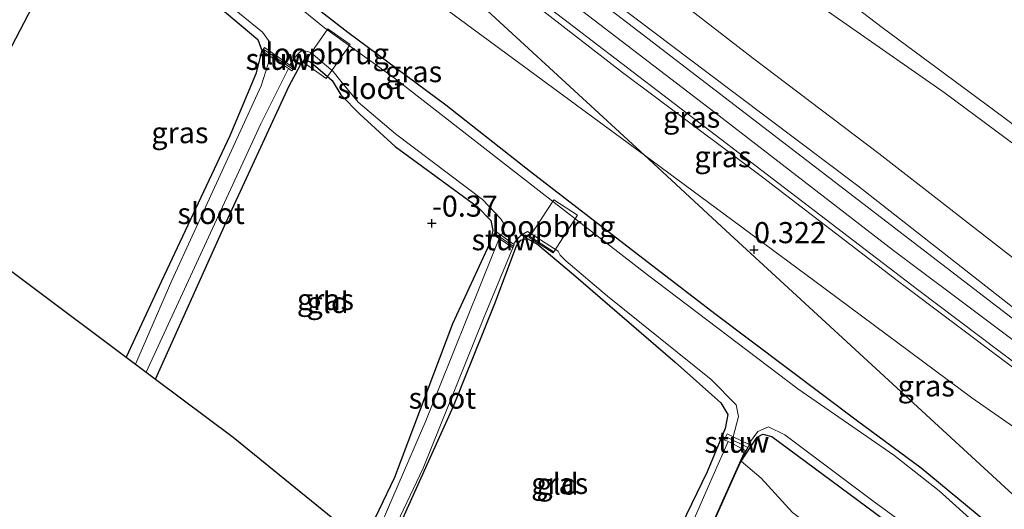
# Model space of a CAD drawing. Units: metres. Extents: x 149998 to 160000, y 468748 to 475003.
# Drawn here: x 153768 to 153885, y 474749 to 474807 of the extents above; entities that cross this region are included whole.
import ezdxf
from ezdxf.enums import TextEntityAlignment as Align

# ---------------------------------------------------------------- set-up
doc = ezdxf.new("R2010")
doc.units = ezdxf.units.M
doc.layers.get('0').update_dxf_attribs({"lineweight": 25})
for name, color, linetype, lineweight in [('B-ME-GR-BOMENSTRUIKEN-GV-B6', 93, 'Continuous', 18), ('B-ME-GW-HOOGTEPUNT-S-B1', 10, 'Continuous', 25), ('B-ME-GW-INSTEEKWATERGANG-L-B1', 10, 'Continuous', 25), ('B-ME-GW-KRUINLIJN-L-B1', 93, 'Continuous', 18), ('B-ME-GW-TEENLIJN-L-B1', 93, 'Continuous', 18), ('B-ME-IE-GRASLAND-GV-B6', 93, 'Continuous', 18), ('B-ME-IE-GRONDWERKLIJN-GROND_INGERICHT-GV-B6', 253, 'Continuous', 18), ('B-ME-IE-HULPGEOMETRIE-L-B1', 53, 'Continuous', 18), ('B-ME-IE-TERREINAFSCHEIDING-DOORGANG-L-B2', 8, 'IE-TERREINAFSCHEIDING-KUNSTMATIG-OPEN', 18), ('B-ME-KG-KADASTRAAL-OPNAMEDTMGRENS-L-B1', 10, 'Continuous', 25), ('B-ME-KW-DUIKER-L-B1', 10, 'Continuous', 25), ('B-ME-KW-LOOPBRUG-GV-B7', 213, 'Continuous', 18), ('B-ME-KW-STUW-GV-B6', 173, 'Continuous', 18), ('B-ME-KW-STUW-L-B1', 173, 'Continuous', 18), ('B-ME-MW-MUUR-GV-B6', 8, 'IE-TERREINAFSCHEIDING-KUNSTMATIG', 18), ('B-ME-OG-WATER-GV-B6', 153, 'Continuous', 18), ('B-ME-VH-VERH_SOORT-BITUMEN-GV-B6', 8, 'IE-TERREINAFSCHEIDING-NATUURLIJK-HOUTWAL', 18)]:
    doc.layers.add(name, color=color, linetype=linetype, lineweight=lineweight)
doc.styles.add('NLCS-ISO', font='NLCS-ISO.TTF')
doc.linetypes.add('IE-TERREINAFSCHEIDING-KUNSTMATIG', pattern='A,4,[82,NLCS.SHX,S=0.75,R=90,X=0,Y=0],4,-2', length=10)
doc.linetypes.add('IE-TERREINAFSCHEIDING-KUNSTMATIG-OPEN', pattern='A,7,-1.5,[67,NLCS.SHX,S=0.75,R=0,X=0,Y=0],-1.5', length=10)
doc.linetypes.add('IE-TERREINAFSCHEIDING-NATUURLIJK-HOUTWAL', pattern='A,7,-1.5,[67,NLCS.SHX,S=0.75,R=45,X=0,Y=0],-1.5,7,-1.5,[70,NLCS.SHX,S=0.75,R=0,X=0,Y=0],-1.5', length=20)

# ---------------------------------------------------------------- blocks, each defined once
blk = doc.blocks.new('hoogtepunt')
for p, q in [((-0.5, 0), (0.5, 0)), ((0, 0.5), (0, -0.5))]:
    blk.add_line(p, q)

msp = doc.modelspace()

# ---------------------------------------------------------------- linework, layer by layer
at = {"layer": 'B-ME-GR-BOMENSTRUIKEN-GV-B6'}
msp.add_polyline3d([(153895.037, 474729.252, -0.178), (153891.731, 474725.579, 0.125), (153889.436, 474723.028, 0.255), (153887.508, 474724.38, 0.337), (153889.151, 474727.413, 0.125), (153867.751, 474742.885, 0.127), (153859.776, 474748.855, 0.225), (153856.081, 474752.925, 0.106), (153853.708, 474754.958, -0.267), (153855.583, 474757.806, -0.27), (153856.25, 474758.127, -0.27), (153857.339, 474757.863, -0.27), (153869.479, 474748.868, -0.233), (153888.386, 474734.583, -0.213), (153895.037, 474729.252, -0.178)], dxfattribs=at)
at = {"layer": 'B-ME-GW-INSTEEKWATERGANG-L-B1'}
for points in [[(153899.839, 474734.588, -0.057), (153884.847, 474745.993, -0.054), (153875.01, 474754.117, -0.049), (153867.485, 474759.687, -0.077), (153850.723, 474772.289, -0.105), (153842.586, 474778.557, -0.122), (153828.74, 474789.241, -0.1), (153818.719, 474797.128, -0.114), (153807.113, 474805.756, -0.018), (153801.166, 474810.389, -0.049), (153782.354, 474824.875, 0.016), (153772.558, 474832.182, -0.105), (153756.332, 474844.386, -0.205), (153734.888, 474859.955, -0.12), (153731.877, 474862.565, -0.125), (153731.067, 474864.223, -0.122), (153730.714, 474866.131, -0.105), (153731.031, 474867.663, -0.039)], [(153777.354, 474820.25, -0.616), (153777.951, 474820.155, -0.404), (153784.12, 474815.318, -0.346), (153796.459, 474804.921, -0.424), (153796.917, 474803.617, -0.42), (153796.208, 474800.845, -0.411), (153793.161, 474793.499, -0.475), (153785.044, 474776.265, -0.459), (153780.872, 474767.261, -0.479)], [(153784.329, 474764.676, -0.468), (153792.701, 474783.251, -0.383), (153800.158, 474799.421, -0.333), (153801.531, 474801.92, -0.328), (153802.067, 474802.511, -0.31), (153802.755, 474802.238, -0.28), (153805.247, 474800.03, -0.31), (153806.276, 474798.35, -0.328), (153808.55, 474796.057, -0.323), (153812.706, 474792.225, -0.395), (153822.425, 474785.134, -0.406), (153824.056, 474783.448, -0.404), (153824.274, 474782.268, -0.408), (153823.897, 474780.715, -0.427), (153819.52, 474771.229, -0.516), (153812.631, 474753.024, -0.594), (153808.936, 474745.263, -0.564)], [(153811.419, 474743.243, -0.443), (153819.625, 474761.474, -0.376), (153824.532, 474773.638, -0.353), (153827.102, 474780.457, -0.36), (153827.621, 474781.133, -0.385), (153828.373, 474781.318, -0.402), (153829.622, 474780.631, -0.402), (153833.864, 474777.049, -0.404), (153845.87, 474766.671, -0.397), (153851.302, 474761.872, -0.353), (153852.108, 474760.463, -0.351), (153851.798, 474758.803, -0.342), (153849.695, 474753.69, -0.365), (153843.528, 474740.96, -0.397), (153836.199, 474723.081, -0.413)], [(153853.708, 474754.958, -0.267), (153855.583, 474757.806, -0.27), (153856.25, 474758.127, -0.27), (153857.339, 474757.863, -0.27), (153869.479, 474748.868, -0.233), (153888.386, 474734.583, -0.213), (153895.037, 474729.252, -0.178)]]:
    msp.add_polyline3d(points, dxfattribs=at)
at = {"layer": 'B-ME-GW-KRUINLIJN-L-B1'}
for points in [[(153759.484, 474891.989, 2.041), (153761.884, 474889.822, 2.068), (153772.002, 474882.238, 2.117), (153786.251, 474871.193, 2.064), (153801.978, 474859.253, 2.083), (153819.404, 474845.695, 2.124), (153836.761, 474832.44, 2.049), (153851.938, 474820.669, 1.841), (153855.707, 474817.581, 1.637), (153870.414, 474806.348, 1.383), (153883.58, 474796.571, 1.402), (153893.305, 474789.362, 1.455), (153909.095, 474777.322, 1.463), (153919.33, 474769.114, 1.417), (153921.732, 474766.825, 1.353), (153923.389, 474765.247, 1.266), (153924.393, 474763.895, 1.206), (153924.567, 474763.284, 1.183), (153924.778, 474762.544, 1.155)], [(153761.105, 474888.523, 1.553), (153760.052, 474886.359, 1.646), (153759.4, 474883.117, 1.923), (153759.587, 474879.111, 2.222), (153760.891, 474875.328, 2.442), (153762.398, 474871.979, 2.822), (153764.669, 474868.171, 2.935), (153766.601, 474865.472, 2.931), (153768.689, 474863.162, 2.918), (153772.837, 474859.711, 2.853), (153788.587, 474847.353, 2.877), (153810.896, 474830.285, 2.898), (153829.191, 474816.526, 2.908), (153849.631, 474801.024, 2.943), (153867.512, 474787.564, 2.923), (153884.68, 474774.105, 2.977), (153902.537, 474760.169, 3.094), (153914.93, 474751.497, 2.78)], [(153912.779, 474749.085, 3.04), (153902.766, 474756.748, 3.089), (153895.813, 474761.847, 3.115), (153893.606, 474763.531, 3.136), (153871.743, 474779.919, 3.082), (153850.574, 474796.246, 3.013), (153829.745, 474812.273, 3.028), (153806.178, 474830.394, 3.102), (153787.931, 474844.511, 3.017), (153765.157, 474862.182, 3.023)], [(153910.807, 474746.873, 2.887), (153891.722, 474761.658, 3.061), (153872.349, 474776.216, 3.058), (153856.232, 474788.602, 2.89), (153839.639, 474801.013, 2.989), (153820.128, 474816.153, 2.921), (153801.866, 474829.791, 3.007), (153792.272, 474837.207, 2.952)]]:
    msp.add_polyline3d(points, dxfattribs=at)
at = {"layer": 'B-ME-GW-TEENLIJN-L-B1'}
for points in [[(153916.979, 474753.795, 1.267), (153913.889, 474757.112, 1.069), (153903.76, 474764.857, 0.922), (153887.961, 474777.399, 0.992), (153870.014, 474791.38, 0.973), (153855.032, 474802.741, 0.95), (153838.353, 474815.676, 0.756), (153821.769, 474828.157, 0.768), (153807.305, 474839.468, 0.954), (153789.048, 474853.463, 0.938), (153775.52, 474863.761, 0.907), (153771.702, 474866.589, 1.05), (153768.985, 474869.298, 1.089), (153766.362, 474873.212, 1), (153763.33, 474878.648, 0.992), (153762.506, 474882.75, 1.07), (153762.274, 474885.479, 1.043), (153762.404, 474886.083, 1.039), (153763.143, 474886.349, 0.965), (153764.624, 474885.101, 0.779), (153770.669, 474880.111, 0.543), (153779.335, 474872.988, 0.35), (153791.851, 474863.411, 0.234), (153802.233, 474855.482, 0.197)], [(153842.235, 474791.19, 0.177), (153815.67, 474810.782, 0.258), (153792.687, 474828.973, 0.281), (153787.221, 474834.334, 0.339), (153779.651, 474842.424, 0.784), (153773.331, 474849.728, 1.878), (153769.017, 474855.146, 2.742)], [(153802.233, 474855.482, 0.197), (153825.037, 474838.146, 0.316), (153842.602, 474824.435, 0.253), (153859.235, 474811.57, 0.336), (153877.756, 474798.645, 0.213), (153893.643, 474786.822, 0.249), (153908.428, 474775.015, 0.344), (153918.986, 474767.068, 0.47), (153919.747, 474766.26, 0.47), (153919.635, 474764.795, 0.53), (153917.527, 474761.67, 0.573), (153916.87, 474759.068, 0.712), (153916.808, 474757.265, 1.037), (153918.007, 474754.948, 1.081)], [(153842.235, 474791.19, 0.177), (153862.285, 474776.394, 0.45), (153881.022, 474762.436, 0.478), (153900.469, 474748.919, 0.862), (153908.999, 474744.845, 1.515)]]:
    msp.add_polyline3d(points, dxfattribs=at)
at = {"layer": 'B-ME-IE-GRASLAND-GV-B6'}
for points in [[(153901.417, 474759.896, 3.18), (153882.398, 474774.504, 3.058), (153863.157, 474789.284, 3.035), (153839.777, 474807.25, 3.02), (153814.032, 474826.837, 2.995), (153790.526, 474844.832, 2.999), (153765.89, 474863.826, 2.995), (153763.302, 474865.796, 2.974), (153758.517, 474871.189, 3.06), (153757.598, 474872.684, 2.962), (153757.213, 474874.554, 2.861), (153756.735, 474883.983, 2.002), (153757.726, 474889.804, 1.609), (153758.203, 474890.676, 1.52), (153758.908, 474891.462, 1.338), (153759.947, 474890.115, 1.502), (153760.869, 474889.094, 1.464), (153761.105, 474888.523, 1.553)], [(153761.884, 474889.822, 2.068), (153772.002, 474882.238, 2.117), (153786.251, 474871.193, 2.064), (153801.978, 474859.253, 2.083), (153819.404, 474845.695, 2.124), (153836.761, 474832.44, 2.049), (153851.938, 474820.669, 1.841), (153855.707, 474817.581, 1.637), (153870.414, 474806.348, 1.383), (153883.58, 474796.571, 1.402), (153893.305, 474789.362, 1.455)], [(153761.105, 474888.523, 1.553), (153760.052, 474886.359, 1.646), (153759.4, 474883.117, 1.923), (153759.587, 474879.111, 2.222), (153760.891, 474875.328, 2.442), (153762.398, 474871.979, 2.822), (153764.669, 474868.171, 2.935), (153766.601, 474865.472, 2.931), (153768.689, 474863.162, 2.918), (153772.837, 474859.711, 2.853), (153788.587, 474847.353, 2.877), (153810.896, 474830.285, 2.898), (153829.191, 474816.526, 2.908), (153849.631, 474801.024, 2.943), (153867.512, 474787.564, 2.923), (153884.68, 474774.105, 2.977), (153902.537, 474760.169, 3.094)], [(153887.961, 474777.399, 0.992), (153870.014, 474791.38, 0.973), (153855.032, 474802.741, 0.95), (153838.353, 474815.676, 0.756), (153821.769, 474828.157, 0.768), (153807.305, 474839.468, 0.954), (153789.048, 474853.463, 0.938), (153775.52, 474863.761, 0.907), (153771.702, 474866.589, 1.05), (153768.985, 474869.298, 1.089), (153766.362, 474873.212, 1), (153763.33, 474878.648, 0.992), (153762.506, 474882.75, 1.07), (153762.274, 474885.479, 1.043), (153762.404, 474886.083, 1.039), (153763.143, 474886.349, 0.965), (153764.624, 474885.101, 0.779), (153770.669, 474880.111, 0.543), (153779.335, 474872.988, 0.35), (153791.851, 474863.411, 0.234), (153802.233, 474855.482, 0.197)], [(153893.643, 474786.822, 0.249), (153877.756, 474798.645, 0.213), (153859.235, 474811.57, 0.336), (153842.602, 474824.435, 0.253), (153825.037, 474838.146, 0.316), (153802.233, 474855.482, 0.197), (153791.851, 474863.411, 0.234), (153779.335, 474872.988, 0.35), (153770.669, 474880.111, 0.543), (153764.624, 474885.101, 0.779)], [(153766.362, 474873.212, 1), (153768.985, 474869.298, 1.089), (153771.702, 474866.589, 1.05), (153775.52, 474863.761, 0.907), (153789.048, 474853.463, 0.938), (153807.305, 474839.468, 0.954), (153821.769, 474828.157, 0.768), (153838.353, 474815.676, 0.756), (153855.032, 474802.741, 0.95), (153870.014, 474791.38, 0.973), (153887.961, 474777.399, 0.992)], [(153881.945, 474747.117, -0.815), (153877.137, 474751.422, -0.815), (153871.77, 474755.661, -0.815), (153860.426, 474763.52, -0.815), (153842.594, 474777.04, -0.815), (153831.189, 474785.885, -0.815), (153812.647, 474800.333, -0.815), (153804.364, 474806.304, -0.815), (153798.884, 474810.788, -0.815), (153786.952, 474819.92, -0.815), (153777.444, 474826.619, -0.815), (153769.284, 474833.385, -0.815), (153754.932, 474844.111, -0.815), (153741.509, 474854.045, -0.815), (153732.458, 474860.855, -0.815), (153731.011, 474862.523, -0.815), (153730.104, 474864.393, -0.815), (153729.967, 474865.9, -0.815), (153730.412, 474868.05, -0.815), (153731.031, 474867.663, -0.039)], [(153731.031, 474867.663, -0.039), (153730.714, 474866.131, -0.105), (153731.067, 474864.223, -0.122), (153731.877, 474862.565, -0.125), (153734.888, 474859.955, -0.12), (153756.332, 474844.386, -0.205), (153772.558, 474832.182, -0.105), (153782.354, 474824.875, 0.016), (153801.166, 474810.389, -0.049), (153807.113, 474805.756, -0.018), (153818.719, 474797.128, -0.114), (153828.74, 474789.241, -0.1), (153842.586, 474778.557, -0.122), (153850.723, 474772.289, -0.105), (153867.485, 474759.687, -0.077), (153875.01, 474754.117, -0.049), (153884.847, 474745.993, -0.054)], [(153754.971, 474866.803, 2.843), (153773.698, 474852.716, 2.835), (153784.308, 474844.543, 2.835), (153792.272, 474837.207, 2.952), (153782.681, 474844.669, 2.961), (153769.581, 474855.427, 2.867), (153769.13, 474855.422, 2.809), (153769.017, 474855.146, 2.742), (153773.331, 474849.728, 1.878), (153779.651, 474842.424, 0.784), (153787.221, 474834.334, 0.339), (153792.687, 474828.973, 0.281), (153815.67, 474810.782, 0.258), (153842.235, 474791.19, 0.177), (153851.896, 474782.292, 0.108), (153878.06, 474758.194, 0.143), (153901.584, 474736.527, -0.079)], [(153902.537, 474760.169, 3.094), (153884.68, 474774.105, 2.977), (153867.512, 474787.564, 2.923), (153849.631, 474801.024, 2.943), (153829.191, 474816.526, 2.908), (153810.896, 474830.285, 2.898), (153788.587, 474847.353, 2.877), (153772.837, 474859.711, 2.853), (153768.689, 474863.162, 2.918), (153766.601, 474865.472, 2.931)], [(153792.272, 474837.207, 2.952), (153842.235, 474791.19, 0.177), (153815.67, 474810.782, 0.258), (153792.687, 474828.973, 0.281), (153787.221, 474834.334, 0.339), (153779.651, 474842.424, 0.784), (153773.331, 474849.728, 1.878), (153769.017, 474855.146, 2.742), (153769.13, 474855.422, 2.809), (153769.581, 474855.427, 2.867), (153782.681, 474844.669, 2.961), (153792.272, 474837.207, 2.952)], [(153802.233, 474855.482, 0.197), (153825.037, 474838.146, 0.316), (153842.602, 474824.435, 0.253), (153859.235, 474811.57, 0.336), (153877.756, 474798.645, 0.213), (153893.643, 474786.822, 0.249)], [(153884.847, 474745.993, -0.054), (153875.01, 474754.117, -0.049), (153867.485, 474759.687, -0.077), (153850.723, 474772.289, -0.105), (153842.586, 474778.557, -0.122), (153828.74, 474789.241, -0.1), (153818.719, 474797.128, -0.114), (153807.113, 474805.756, -0.018), (153801.166, 474810.389, -0.049), (153782.354, 474824.875, 0.016), (153772.558, 474832.182, -0.105), (153756.332, 474844.386, -0.205)], [(153911.366, 474747.5, 2.938), (153910.807, 474746.873, 2.887), (153891.722, 474761.658, 3.061), (153872.349, 474776.216, 3.058), (153856.232, 474788.602, 2.89), (153839.639, 474801.013, 2.989), (153820.128, 474816.153, 2.921), (153801.866, 474829.791, 3.007), (153792.272, 474837.207, 2.952), (153784.308, 474844.543, 2.835), (153815.28, 474820.674, 3.052), (153835.385, 474805.262, 3.067), (153854.825, 474790.408, 3.038), (153874.587, 474775.285, 3.119), (153894.164, 474760.493, 3.074), (153911.366, 474747.5, 2.938)], [(153910.807, 474746.873, 2.887), (153908.999, 474744.845, 1.515), (153900.469, 474748.919, 0.862), (153881.022, 474762.436, 0.478), (153862.285, 474776.394, 0.45), (153842.235, 474791.19, 0.177), (153792.272, 474837.207, 2.952), (153801.866, 474829.791, 3.007), (153820.128, 474816.153, 2.921), (153839.639, 474801.013, 2.989), (153856.232, 474788.602, 2.89), (153872.349, 474776.216, 3.058), (153891.722, 474761.658, 3.061), (153910.807, 474746.873, 2.887)], [(153797.767, 474803.617, -0.815), (153797.253, 474803.977, -0.637), (153796.984, 474803.561, -0.637), (153797.949, 474802.913, -1.103), (153796.839, 474799.404, -1.103), (153786.283, 474776.348, -1.103), (153781.97, 474766.44, -1.103), (153780.872, 474767.261, -0.479), (153785.044, 474776.265, -0.459), (153793.161, 474793.499, -0.475), (153796.208, 474800.845, -0.411), (153796.917, 474803.617, -0.42), (153796.459, 474804.921, -0.424), (153784.12, 474815.318, -0.346)], [(153791.576, 474810.24, -0.815), (153797.02, 474805.764, -0.815), (153797.845, 474804.619, -0.815), (153797.767, 474803.617, -0.815)], [(153808.936, 474745.263, -0.564), (153812.631, 474753.024, -0.594), (153819.52, 474771.229, -0.516), (153823.897, 474780.715, -0.427), (153824.274, 474782.268, -0.408), (153824.056, 474783.448, -0.404), (153822.425, 474785.134, -0.406), (153812.706, 474792.225, -0.395), (153808.55, 474796.057, -0.323), (153806.276, 474798.35, -0.328), (153805.247, 474800.03, -0.31), (153802.755, 474802.238, -0.28), (153802.067, 474802.511, -0.31), (153801.531, 474801.92, -0.328), (153800.158, 474799.421, -0.333), (153792.701, 474783.251, -0.383), (153784.329, 474764.676, -0.468), (153783.231, 474765.497, -1.103), (153796.813, 474794.896, -1.103), (153800.081, 474801.48, -1.103), (153800.506, 474801.195, -0.642), (153800.736, 474801.528, -0.636), (153800.261, 474801.862, -0.815), (153800.746, 474802.711, -0.815), (153801.331, 474803.298, -0.815), (153801.719, 474803.639, -0.815), (153802.737, 474803.382, -0.815), (153805.376, 474801.126, -0.815), (153806.286, 474799.957, -0.815), (153808.335, 474797.49, -0.815), (153812.767, 474793.718, -0.815), (153823.066, 474785.937, -0.815), (153825.201, 474783.712, -0.815), (153825.701, 474782.913, -0.815), (153825.318, 474781.677, -0.815)], [(153908.999, 474744.845, 1.515), (153907.011, 474742.615, 1.317), (153900.096, 474745.115, 0.888), (153896.471, 474746.002, 0.539), (153896.438, 474745.62, 0.571), (153897.09, 474744.957, 0.436), (153898.131, 474743.965, 0.436), (153899.832, 474742.883, 0.472), (153904.981, 474740.337, 0.317), (153901.584, 474736.527, -0.079), (153878.06, 474758.194, 0.143), (153851.896, 474782.292, 0.108), (153842.235, 474791.19, 0.177), (153862.285, 474776.394, 0.45), (153881.022, 474762.436, 0.478), (153900.469, 474748.919, 0.862), (153908.999, 474744.845, 1.515)], [(153825.318, 474781.677, -0.815), (153824.651, 474782.15, -0.566), (153824.377, 474781.778, -0.564), (153825.057, 474781.31, -1.093), (153824.469, 474779.861, -1.093), (153816.376, 474759.713, -1.093), (153809.794, 474744.565, -1.093)], [(153811.04, 474743.551, -1.093), (153816.031, 474754.107, -1.093), (153823.193, 474771.848, -1.093), (153826.642, 474780.221, -1.093), (153826.831, 474780.602, -0.567), (153826.753, 474780.658, -0.815), (153827.154, 474781.226, -0.815), (153827.645, 474781.739, -0.815), (153828.406, 474782.14, -0.815), (153832.039, 474779.836, -0.815), (153832.259, 474779.344, -0.815), (153832.948, 474778.694, -0.815), (153837.886, 474774.492, -0.815), (153850.165, 474764.609, -0.815), (153853.105, 474761.601, -0.815), (153853.375, 474760.24, -0.815), (153852.747, 474757.844, -0.815)], [(153843.528, 474740.96, -0.397), (153849.695, 474753.69, -0.365), (153851.798, 474758.803, -0.342), (153852.108, 474760.463, -0.351), (153851.302, 474761.872, -0.353), (153845.87, 474766.671, -0.397), (153833.864, 474777.049, -0.404), (153829.622, 474780.631, -0.402), (153828.373, 474781.318, -0.402), (153827.621, 474781.133, -0.385), (153827.102, 474780.457, -0.36), (153824.532, 474773.638, -0.353), (153819.625, 474761.474, -0.376), (153811.419, 474743.243, -0.443)], [(153895.983, 474730.303, -0.815), (153895.037, 474729.252, -0.178), (153888.386, 474734.583, -0.213), (153869.479, 474748.868, -0.233), (153857.339, 474757.863, -0.27), (153856.25, 474758.127, -0.27), (153855.583, 474757.806, -0.27), (153853.708, 474754.958, -0.267), (153854.275, 474756.222, -0.478), (153854.68, 474756.887, -0.504), (153854.559, 474756.947, -0.815), (153855.688, 474758.454, -0.815), (153856.954, 474759.003, -0.815), (153858.862, 474758.046, -0.815), (153869.447, 474750.121, -0.815), (153890.325, 474734.843, -0.815), (153895.983, 474730.303, -0.815)], [(153852.747, 474757.844, -0.815), (153852.05, 474758.189, -0.504), (153852.006, 474758.099, -0.504), (153851.704, 474757.486, -0.483), (153852.165, 474757.258, -1.093), (153849.8, 474751.888, -1.093), (153836.946, 474722.474, -1.093)]]:
    msp.add_polyline3d(points, dxfattribs=at)
at = {"layer": 'B-ME-IE-GRONDWERKLIJN-GROND_INGERICHT-GV-B6'}
for points in [[(153893.305, 474789.362, 1.455), (153883.58, 474796.571, 1.402), (153870.414, 474806.348, 1.383), (153855.707, 474817.581, 1.637), (153851.938, 474820.669, 1.841), (153836.761, 474832.44, 2.049), (153819.404, 474845.695, 2.124), (153801.978, 474859.253, 2.083), (153786.251, 474871.193, 2.064), (153772.002, 474882.238, 2.117), (153761.884, 474889.822, 2.068)], [(153784.12, 474815.318, -0.346), (153796.459, 474804.921, -0.424), (153796.917, 474803.617, -0.42), (153796.208, 474800.845, -0.411), (153793.161, 474793.499, -0.475), (153785.044, 474776.265, -0.459), (153780.872, 474767.261, -0.479), (153759.739, 474783.061, -0.553)], [(153808.936, 474745.263, -0.564), (153793.528, 474757.798, -0.504), (153784.329, 474764.676, -0.468), (153792.701, 474783.251, -0.383), (153800.158, 474799.421, -0.333), (153801.531, 474801.92, -0.328), (153802.067, 474802.511, -0.31), (153802.755, 474802.238, -0.28), (153805.247, 474800.03, -0.31), (153806.276, 474798.35, -0.328), (153808.55, 474796.057, -0.323), (153812.706, 474792.225, -0.395), (153822.425, 474785.134, -0.406), (153824.056, 474783.448, -0.404), (153824.274, 474782.268, -0.408), (153823.897, 474780.715, -0.427), (153819.52, 474771.229, -0.516), (153812.631, 474753.024, -0.594), (153808.936, 474745.263, -0.564)], [(153836.199, 474723.081, -0.413), (153811.419, 474743.243, -0.443), (153819.625, 474761.474, -0.376), (153824.532, 474773.638, -0.353), (153827.102, 474780.457, -0.36), (153827.621, 474781.133, -0.385), (153828.373, 474781.318, -0.402), (153829.622, 474780.631, -0.402), (153833.864, 474777.049, -0.404), (153845.87, 474766.671, -0.397), (153851.302, 474761.872, -0.353), (153852.108, 474760.463, -0.351), (153851.798, 474758.803, -0.342), (153849.695, 474753.69, -0.365), (153843.528, 474740.96, -0.397), (153836.199, 474723.081, -0.413)], [(153849.401, 474745.334, 0.402), (153853.237, 474753.907, 0.416), (153853.708, 474754.958, -0.267), (153856.081, 474752.925, 0.106), (153859.776, 474748.855, 0.225)]]:
    msp.add_polyline3d(points, dxfattribs=at)
at = {"layer": 'B-ME-IE-HULPGEOMETRIE-L-B1'}
msp.add_polyline3d([(153617.916, 474997.796, -0.494), (153624.19, 474992.018, -0.193), (153650.501, 474967.784, -0.081), (153682.405, 474938.399, 0.234), (153711.461, 474911.638, 1.085), (153742.564, 474882.991, 2.768), (153743.303, 474882.31, 2.81), (153751.401, 474874.851, 2.877), (153784.308, 474844.543, 2.835), (153792.272, 474837.207, 2.952), (153842.235, 474791.19, 0.177), (153851.896, 474782.292, 0.108), (153878.06, 474758.194, 0.143), (153901.584, 474736.527, -0.079)], dxfattribs=at)
at = {"layer": 'B-ME-IE-TERREINAFSCHEIDING-DOORGANG-L-B2'}
msp.add_line((153828.756, 474781.507, -0.397), (153831.456, 474779.804, -0.397), dxfattribs=at)
at = {"layer": 'B-ME-KG-KADASTRAAL-OPNAMEDTMGRENS-L-B1'}
msp.add_polyline3d([(153688.04, 474836.668, -0.542), (153725.959, 474808.317, -0.424), (153757.2, 474784.96, -0.553), (153758.068, 474784.31, -1.103), (153759.282, 474783.403, -1.103), (153759.739, 474783.061, -0.553), (153780.872, 474767.261, -0.479), (153781.97, 474766.44, -1.103), (153783.231, 474765.497, -1.103), (153784.329, 474764.676, -0.468), (153793.528, 474757.798, -0.504), (153808.936, 474745.263, -0.564), (153809.794, 474744.565, -1.093), (153811.04, 474743.551, -1.093), (153811.419, 474743.243, -0.443), (153836.199, 474723.081, -0.413), (153836.946, 474722.474, -1.093), (153838.753, 474721.004, -1.093), (153839.122, 474720.703, -0.449), (153840.619, 474719.486, -0.032), (153858.031, 474705.319, 0.444), (153862.056, 474702.045, 0.385), (153866.96, 474698.055, 0.158)], dxfattribs=at)
at = {"layer": 'B-ME-KW-DUIKER-L-B1'}
msp.add_line((153769.744, 474808.777, -0.815), (153767.302, 474804.083, -1.103), dxfattribs=at)
at = {"layer": 'B-ME-KW-LOOPBRUG-GV-B7'}
for points in [[(153801.931, 474802.126, -0.264), (153804.767, 474806.168, -0.162), (153807.387, 474804.329, -0.165), (153804.551, 474800.288, -0.266), (153801.931, 474802.126, -0.264)], [(153834.335, 474784.076, -0.359), (153831.435, 474779.619, -0.381), (153828.612, 474781.456, -0.435), (153831.513, 474785.913, -0.413), (153834.335, 474784.076, -0.359)]]:
    msp.add_polyline3d(points, dxfattribs=at)
at = {"layer": 'B-ME-KW-STUW-GV-B6'}
for points in [[(153797.767, 474803.617, -0.815), (153800.261, 474801.862, -0.815), (153800.736, 474801.528, -0.636), (153800.506, 474801.195, -0.642), (153800.081, 474801.48, -1.103), (153797.949, 474802.913, -1.103), (153796.984, 474803.561, -0.637), (153797.253, 474803.977, -0.637), (153797.767, 474803.617, -0.815)], [(153825.318, 474781.677, -0.815), (153826.753, 474780.658, -0.815), (153826.831, 474780.602, -0.567), (153826.642, 474780.221, -1.093), (153825.057, 474781.31, -1.093), (153824.377, 474781.778, -0.564), (153824.651, 474782.15, -0.566), (153825.318, 474781.677, -0.815)], [(153852.747, 474757.844, -0.815), (153854.559, 474756.947, -0.815), (153854.68, 474756.887, -0.504), (153854.275, 474756.222, -0.478), (153854.183, 474756.261, -1.093), (153852.165, 474757.258, -1.093), (153851.704, 474757.486, -0.483), (153852.006, 474758.099, -0.504), (153852.05, 474758.189, -0.504), (153852.747, 474757.844, -0.815)]]:
    msp.add_polyline3d(points, dxfattribs=at)
at = {"layer": 'B-ME-KW-STUW-L-B1'}
for p, q in [((153800.592, 474801.391, -0.638), (153797.165, 474803.721, -0.637)), ((153826.687, 474780.439, -0.568), (153824.544, 474781.931, -0.565)), ((153854.413, 474756.586, -0.498), (153851.988, 474757.789, -0.495))]:
    msp.add_line(p, q, dxfattribs=at)
at = {"layer": 'B-ME-MW-MUUR-GV-B6'}
msp.add_polyline3d([(153854.275, 474756.222, -0.478), (153853.708, 474754.958, -0.267), (153853.237, 474753.907, 0.416), (153849.401, 474745.334, 0.402), (153841.933, 474728.299, 0.371), (153848.76, 474731.487, 0.458), (153848.802, 474731.397, 0.341), (153847.099, 474730.601, 0.066), (153843.132, 474728.749, -0.52), (153841.895, 474728.171, -0.68), (153841.74, 474728.098, -1.093), (153841.841, 474728.339, -1.093), (153849.309, 474745.375, -1.093), (153854.183, 474756.261, -1.093), (153854.275, 474756.222, -0.478)], dxfattribs=at)
at = {"layer": 'B-ME-OG-WATER-GV-B6'}
for points in [[(153730.412, 474868.05, -0.815), (153729.967, 474865.9, -0.815), (153730.104, 474864.393, -0.815), (153731.011, 474862.523, -0.815), (153732.458, 474860.855, -0.815), (153741.509, 474854.045, -0.815), (153754.932, 474844.111, -0.815), (153769.284, 474833.385, -0.815), (153777.444, 474826.619, -0.815), (153786.952, 474819.92, -0.815), (153798.884, 474810.788, -0.815), (153804.364, 474806.304, -0.815), (153812.647, 474800.333, -0.815), (153831.189, 474785.885, -0.815), (153842.594, 474777.04, -0.815), (153860.426, 474763.52, -0.815), (153871.77, 474755.661, -0.815), (153877.137, 474751.422, -0.815), (153881.945, 474747.117, -0.815)], [(153890.325, 474734.843, -0.815), (153869.447, 474750.121, -0.815), (153858.862, 474758.046, -0.815), (153856.954, 474759.003, -0.815), (153855.688, 474758.454, -0.815), (153854.559, 474756.947, -0.815), (153852.747, 474757.844, -0.815), (153853.375, 474760.24, -0.815), (153853.105, 474761.601, -0.815), (153850.165, 474764.609, -0.815), (153837.886, 474774.492, -0.815), (153832.948, 474778.694, -0.815), (153832.259, 474779.344, -0.815), (153832.039, 474779.836, -0.815), (153828.406, 474782.14, -0.815), (153827.645, 474781.739, -0.815), (153827.154, 474781.226, -0.815), (153826.753, 474780.658, -0.815), (153825.318, 474781.677, -0.815), (153825.701, 474782.913, -0.815), (153825.201, 474783.712, -0.815), (153823.066, 474785.937, -0.815), (153812.767, 474793.718, -0.815), (153808.335, 474797.49, -0.815), (153806.286, 474799.957, -0.815), (153805.376, 474801.126, -0.815), (153802.737, 474803.382, -0.815), (153801.719, 474803.639, -0.815), (153801.331, 474803.298, -0.815), (153800.746, 474802.711, -0.815), (153800.261, 474801.862, -0.815), (153797.767, 474803.617, -0.815), (153797.845, 474804.619, -0.815), (153797.02, 474805.764, -0.815), (153791.576, 474810.24, -0.815)], [(153800.081, 474801.48, -1.103), (153796.813, 474794.896, -1.103), (153783.231, 474765.497, -1.103), (153781.97, 474766.44, -1.103), (153786.283, 474776.348, -1.103), (153796.839, 474799.404, -1.103), (153797.949, 474802.913, -1.103), (153800.081, 474801.48, -1.103)], [(153826.642, 474780.221, -1.093), (153823.193, 474771.848, -1.093), (153816.031, 474754.107, -1.093), (153811.04, 474743.551, -1.093), (153809.794, 474744.565, -1.093), (153816.376, 474759.713, -1.093), (153824.469, 474779.861, -1.093), (153825.057, 474781.31, -1.093), (153826.642, 474780.221, -1.093)], [(153854.183, 474756.261, -1.093), (153849.309, 474745.375, -1.093), (153841.841, 474728.339, -1.093), (153841.74, 474728.098, -1.093), (153838.753, 474721.004, -1.093), (153836.946, 474722.474, -1.093), (153849.8, 474751.888, -1.093), (153852.165, 474757.258, -1.093), (153854.183, 474756.261, -1.093)]]:
    msp.add_polyline3d(points, dxfattribs=at)
at = {"layer": 'B-ME-VH-VERH_SOORT-BITUMEN-GV-B6'}
msp.add_polyline3d([(153763.302, 474865.796, 2.974), (153765.89, 474863.826, 2.995), (153790.526, 474844.832, 2.999), (153814.032, 474826.837, 2.995), (153839.777, 474807.25, 3.02), (153863.157, 474789.284, 3.035), (153882.398, 474774.504, 3.058), (153901.417, 474759.896, 3.18), (153914.115, 474750.583, 2.952), (153911.366, 474747.5, 2.938), (153894.164, 474760.493, 3.074), (153874.587, 474775.285, 3.119), (153854.825, 474790.408, 3.038), (153835.385, 474805.262, 3.067), (153815.28, 474820.674, 3.052), (153784.308, 474844.543, 2.835), (153751.401, 474874.851, 2.877), (153763.302, 474865.796, 2.974)], dxfattribs=at)

# ---------------------------------------------------------------- block references
at = {"layer": 'B-ME-GW-HOOGTEPUNT-S-B1', "rotation": 90}
for p in [(153817.072, 474783.135, -0.37), (153817.072, 474783.135, -0.37), (153855.222, 474779.993, 0.322), (153855.222, 474779.993, 0.322)]:
    msp.add_blockref('hoogtepunt', p, dxfattribs=at)

# ---------------------------------------------------------------- texts
at = {"layer": 'B-ME-GW-HOOGTEPUNT-S-B1', "ltscale": 0.2, "style": 'NLCS-ISO'}
for s, p in [('-0.37', (153817.072, 474783.135, -0.37)), ('-0.37', (153817.072, 474783.135, -0.37)), ('0.322', (153855.222, 474779.993, 0.322)), ('0.322', (153855.222, 474779.993, 0.322))]:
    msp.add_text(s, height=2.5, dxfattribs=at).set_placement(p, align=Align.BOTTOM_LEFT)
at = {"layer": 'B-ME-IE-GRASLAND-GV-B6', "ltscale": 0.2, "style": 'NLCS-ISO'}
for p in [(153814.903, 474801.101), (153847.837, 474795.708), (153787.2315, 474793.8735), (153851.5395, 474791.026), (153804.466, 474774.102), (153875.617, 474763.8585), (153832.2075, 474752.307)]:
    msp.add_text('gras', height=2.5, dxfattribs=at).set_placement(p, align=Align.MIDDLE_CENTER)
at = {"layer": 'B-ME-IE-GRONDWERKLIJN-GROND_INGERICHT-GV-B6', "ltscale": 0.2, "style": 'NLCS-ISO'}
for p in [(153804.7277, 474773.7395), (153831.9587, 474752.2227)]:
    msp.add_text('gld', height=2.5, dxfattribs=at).set_placement(p, align=Align.MIDDLE_CENTER)
at = {"layer": 'B-ME-KW-LOOPBRUG-GV-B7', "ltscale": 0.2, "style": 'NLCS-ISO'}
for p in [(153804.659, 474803.2279), (153831.4736, 474782.7659)]:
    msp.add_text('loopbrug', height=2.5, dxfattribs=at).set_placement(p, align=Align.MIDDLE_CENTER)
at = {"layer": 'B-ME-KW-STUW-GV-B6', "ltscale": 0.2, "style": 'NLCS-ISO'}
for p in [(153798.8532, 474802.5773), (153825.6175, 474781.1901), (153853.1777, 474757.1987)]:
    msp.add_text('stuw', height=2.5, dxfattribs=at).set_placement(p, align=Align.MIDDLE_CENTER)
at = {"layer": 'B-ME-KW-STUW-L-B1', "ltscale": 0.2, "style": 'NLCS-ISO'}
for p in [(153798.8785, 474802.556), (153825.6155, 474781.185), (153853.2005, 474757.1875)]:
    msp.add_text('stuw', height=2.5, dxfattribs=at).set_placement(p, align=Align.MIDDLE_CENTER)
at = {"layer": 'B-ME-OG-WATER-GV-B6', "ltscale": 0.2, "style": 'NLCS-ISO'}
for p in [(153809.8876, 474799.1159), (153790.9273, 474784.2948), (153818.3157, 474762.4152)]:
    msp.add_text('sloot', height=2.5, dxfattribs=at).set_placement(p, align=Align.MIDDLE_CENTER)

doc.saveas('drawing.dxf')
